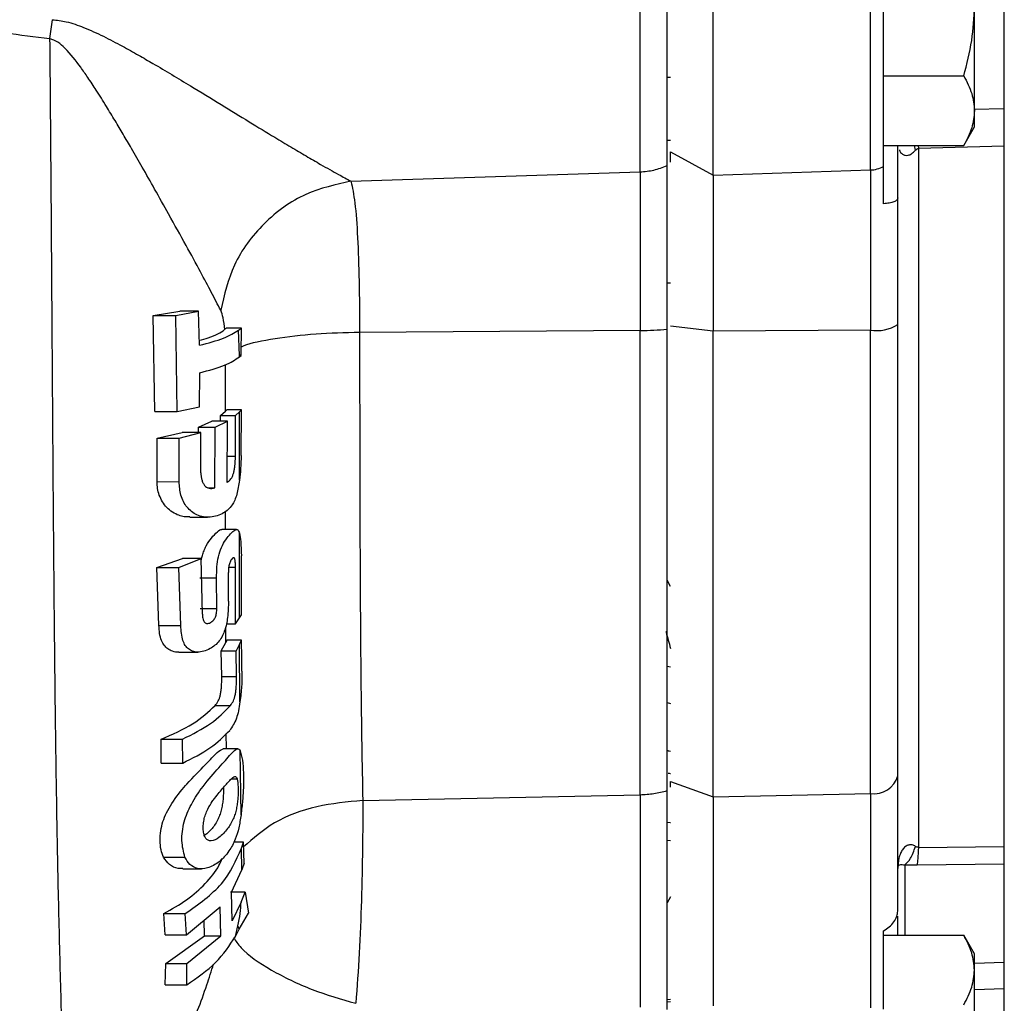
# Model space of a CAD drawing. Units: inches. Extents: x 0.2 to 16.7, y -11.4 to 10.7.
# Drawn here: x 3.5 to 3.6, y -7.2 to -7.2 of the extents above; entities that cross this region are included whole.
import ezdxf

# ---------------------------------------------------------------- set-up
doc = ezdxf.new("R2010")
doc.units = ezdxf.units.IN
doc.header["$MEASUREMENT"] = 0

msp = doc.modelspace()

# ---------------------------------------------------------------- linework, layer by layer
at = {"color": 7, "linetype": 'Continuous', "lineweight": 25}
for p, q in [((3.6034777916, -7.167173001144183), (3.6034777916, -7.139300913244185)), ((3.616295993399998, -7.166745129844184), (3.616295993399998, -7.139738179644183)), ((3.617373113599999, -7.159070878644183), (3.623904853499997, -7.159070878644183)), ((3.599714475299997, -7.159178014744183), (3.600003961199999, -7.159178014744183)), ((3.623903155699999, -7.164756400744183), (3.6247868926, -7.163225723544183)), ((3.600003961199999, -7.164351536444183), (3.599714475299997, -7.164351536444183)), ((3.617373113599999, -7.164753460044183), (3.623904853499997, -7.164753460044183)), ((3.600003961199999, -7.165255876944183), (3.6034777916, -7.167173001144183)), ((3.600003961199999, -7.166102771144184), (3.600003961199999, -7.165255876944183)), ((3.6202073555, -7.164997408644183), (3.620207350199998, -7.221969777144183)), ((3.627215633199999, -7.164805989144185), (3.6202073555, -7.164997408644183)), ((3.573947572399998, -7.167663376644184), (3.597517906399997, -7.166897624644182)), ((3.597517906399997, -7.166897624644182), (3.597517906399997, -7.179833144944183)), ((3.6034777916, -7.167173001144183), (3.616295993399998, -7.166745129844184)), ((3.616295993399998, -7.166745129844184), (3.616295993399998, -7.179801109344183)), ((3.6034777916, -7.167173001144183), (3.6034777916, -7.179890995444183)), ((3.599714475299997, -7.175930971344183), (3.600003961199999, -7.175930971344183)), ((3.557829866899997, -7.178613924644184), (3.559981800199999, -7.178248008644182)), ((3.559672905399999, -7.178613930244182), (3.561519844799999, -7.178248012944184)), ((3.561519844799999, -7.178248013444183), (3.559981800199999, -7.178248013444183)), ((3.561602187199998, -7.181038867944183), (3.561519844799999, -7.178248013344184)), ((3.557946650999998, -7.186432495844183), (3.557829866899997, -7.178613923444184)), ((3.557829866899997, -7.178613924644184), (3.559672905399999, -7.178613930244182)), ((3.559771209099999, -7.186432495844183), (3.559672905399999, -7.178613927744184)), ((3.5638126775, -7.179638086844182), (3.563650079199999, -7.179755850844185)), ((3.5650222437, -7.179638086844182), (3.5638126775, -7.179638086844182)), ((3.5648575552, -7.181879779244184), (3.564776464799998, -7.179807264344184)), ((3.564776499199997, -7.179807266044183), (3.5650222437, -7.179638086844182)), ((3.564990006599999, -7.181771175044183), (3.5650222437, -7.179638086644182)), ((3.597517895099998, -7.179833088744184), (3.574651659499999, -7.179989147044184)), ((3.6034777916, -7.179890995444183), (3.600003961199999, -7.179488250944184)), ((3.616295993399998, -7.179801109344183), (3.6034777916, -7.179890995444183)), ((3.6034777916, -7.217852951644183), (3.6034777916, -7.179890995444183)), ((3.616295993399998, -7.217574816044184), (3.616295993399998, -7.179801109344183)), ((3.564857475099998, -7.181978275044184), (3.564989817299999, -7.181874721644183)), ((3.564857475099998, -7.181978275044184), (3.564857549099997, -7.181879779544182)), ((3.564857549099997, -7.181879779044184), (3.564990038399998, -7.181771176944183)), ((3.564989817299999, -7.181874721044183), (3.564990038399998, -7.181771177544183)), ((3.561592278999999, -7.186066583844184), (3.561622565299999, -7.183275499844184)), ((3.557946650999998, -7.186432495844183), (3.559771209099999, -7.186432495844183)), ((3.559771209099999, -7.186432503944182), (3.561592278999999, -7.186066583244184)), ((3.563321199199997, -7.186771110344184), (3.563721773399998, -7.186393865644185)), ((3.563814809099998, -7.186292752644183), (3.563721773399998, -7.186393865644185)), ((3.565012528699999, -7.186292752644183), (3.563814809099998, -7.186292752644183)), ((3.564850585299997, -7.186458866344182), (3.565012528699999, -7.186292752644183)), ((3.5650006475, -7.190014743844184), (3.565012528699999, -7.186292752944183)), ((3.561516165999997, -7.187712325044185), (3.562600762899997, -7.187229362844183)), ((3.563870865999998, -7.187229362544183), (3.562600762899997, -7.187229362544183)), ((3.562885717799997, -7.187712325244185), (3.563870865999998, -7.187229362544183)), ((3.5633206061, -7.187229362544183), (3.563321199199997, -7.186771110344184)), ((3.563321199199997, -7.186771110344184), (3.564533414499998, -7.186771110344184)), ((3.563847765299997, -7.192212767944184), (3.563870865999998, -7.187229362544183)), ((3.564528829399997, -7.190084532144184), (3.564533414499998, -7.186771110344184)), ((3.564850585299997, -7.186458866344182), (3.564533414499998, -7.186771110344184)), ((3.5648526825, -7.192033742344183), (3.564850591399999, -7.186458866644184)), ((3.5615135169, -7.188140180644183), (3.561516165999997, -7.187712323944183)), ((3.561516165999997, -7.187712325044185), (3.562885717799997, -7.187712325244185)), ((3.562857576599999, -7.192664998844183), (3.562885717799997, -7.187712323944183)), ((3.558146414099998, -7.192152023044184), (3.558155836599997, -7.188618538144183)), ((3.558155836599997, -7.188618542544184), (3.560197234499999, -7.188140175944184)), ((3.558155836599997, -7.188618542544184), (3.559946296299998, -7.188618536644183)), ((3.559938892199998, -7.192158086944183), (3.559946296299998, -7.188618537844183)), ((3.559946296299998, -7.188618536644183), (3.561709180899999, -7.188140180444183)), ((3.561709180899999, -7.188140180644183), (3.560197234499999, -7.188140180644183)), ((3.561707173299997, -7.191435698044184), (3.561709180899999, -7.188140180544185)), ((3.563857630799998, -7.190084532444184), (3.564528829399997, -7.190084532144184)), ((3.558146414099998, -7.192152023044184), (3.559938892199998, -7.192158086944183)), ((3.562327290999999, -7.192664998944183), (3.562857576599999, -7.192664998844183)), ((3.560808955099997, -7.195050526544183), (3.562258709799998, -7.195050526544183)), ((3.564615627599999, -7.196056426244184), (3.563420146399999, -7.196056426244184)), ((3.564861906599997, -7.203250386844182), (3.564854044899999, -7.196359772744184)), ((3.558129014799999, -7.199147080144183), (3.560215634599999, -7.198412372544183)), ((3.559926493599999, -7.199147074344182), (3.561725205399998, -7.198412378544184)), ((3.561725205399998, -7.198412381944184), (3.560215634599999, -7.198412381944184)), ((3.561830410199999, -7.202967096944183), (3.561725205399998, -7.198412381344184)), ((3.565009830599998, -7.203008992444182), (3.565011511599998, -7.198195394544182)), ((3.558293933499996, -7.203870869544183), (3.558129014799999, -7.199147074144182)), ((3.558129014799999, -7.199147080144183), (3.559926493599999, -7.199147074344182)), ((3.560067068699997, -7.203870869444184), (3.559926493599999, -7.199147072944182)), ((3.563976372699997, -7.199128577244183), (3.564533388799997, -7.199128577344183)), ((3.564536030699998, -7.203750593744184), (3.564533388799997, -7.199128577244183)), ((3.561633776299999, -7.200003376844183), (3.562990172699998, -7.200003346844184)), ((3.563013037999998, -7.202499906544183), (3.562990172699998, -7.200003346844184)), ((3.563962525999997, -7.201890709744184), (3.563950013499998, -7.199550557244184)), ((3.600003961199999, -7.200697322544183), (3.599714475299997, -7.200197441544184)), ((3.5616585579, -7.202499957544184), (3.563013037999998, -7.202499906544183)), ((3.564536030699998, -7.203750594044184), (3.564861962999998, -7.203250391244183)), ((3.564861962999998, -7.203250391244183), (3.565009830599998, -7.203008991744184)), ((3.558293933499996, -7.203870869544183), (3.560067068699997, -7.203870869444184)), ((3.563796097099999, -7.203750593744184), (3.564536030699998, -7.203750593744184)), ((3.563377961699999, -7.205952031544182), (3.563737350899999, -7.205276409344183)), ((3.563824831199998, -7.205086766044182), (3.563737350899999, -7.205276409344183)), ((3.5650183622, -7.205086766144184), (3.563824831199998, -7.205086766044182)), ((3.564869386599998, -7.205391601844184), (3.564584219599997, -7.205952031844184)), ((3.5648961769, -7.210117541144182), (3.564869342899996, -7.205391598544184)), ((3.564869386599998, -7.205391601844184), (3.5650183622, -7.205086766144184)), ((3.559917965399997, -7.206048969044183), (3.561466391299998, -7.206048969044183)), ((3.563413384299999, -7.208030334644183), (3.563377961699999, -7.205952031444184)), ((3.563377961699999, -7.205952031544182), (3.564584219599997, -7.205952031844184)), ((3.5646172569, -7.208030333544183), (3.564584219599997, -7.205952031444184)), ((3.563413384299999, -7.208030334644183), (3.5646172569, -7.208030333544183)), ((3.562876394299998, -7.210392358644183), (3.564123531099998, -7.210392319544184)), ((3.558464724599997, -7.213151228144184), (3.560218915999997, -7.213151241844184)), ((3.558470360799998, -7.215100662544184), (3.558464724599997, -7.213151293044184)), ((3.560226298499998, -7.215100662344184), (3.560218915999997, -7.213151293244184)), ((3.564725492799997, -7.213927959944183), (3.563540707999998, -7.213927959944183)), ((3.564982638499998, -7.219313104044183), (3.5649253777, -7.214092203744183)), ((3.5649254197, -7.214092203444183), (3.565105718399998, -7.214871733244184)), ((3.558470360799998, -7.215100662544184), (3.560226298499998, -7.215100662544184)), ((3.600003961199999, -7.216606734544182), (3.6034777916, -7.217852951644183)), ((3.600003961199999, -7.217058050944184), (3.600003961199999, -7.216606734544182)), ((3.574906607099997, -7.218151280344184), (3.597517896899998, -7.217673771244183)), ((3.597517906399997, -7.217673944544185), (3.597517906399997, -7.234989717544185)), ((3.6034777916, -7.217852951644183), (3.616295993399998, -7.217574816044184)), ((3.616295993399998, -7.217574816044184), (3.616295993399998, -7.235051837844184)), ((3.6034777916, -7.217852951644183), (3.6034777916, -7.234877538944183)), ((3.565188877599997, -7.221544221944184), (3.564385327499998, -7.221544221944184)), ((3.565013130999997, -7.222039276544184), (3.565188877599997, -7.221544221944184)), ((3.565233529599997, -7.223268169844182), (3.565188877599997, -7.221544221744184)), ((3.565040466599999, -7.223805399044183), (3.565012901899998, -7.222039251544183)), ((3.620207351199998, -7.221969777144183), (3.627215633199999, -7.221910867444183)), ((3.558672064499998, -7.222769312844184), (3.560410176399998, -7.222769310144184)), ((3.565233529599997, -7.223268169544184), (3.565040497999998, -7.223805402744183)), ((3.620104315699997, -7.223403371444183), (3.627215633199999, -7.223321168444183)), ((3.560236334499997, -7.223713076444184), (3.561765000699999, -7.223713076444184)), ((3.564210034399999, -7.225616124244183), (3.565040497999998, -7.223805402744183)), ((3.619099916, -7.223397939744183), (3.620104315699997, -7.223403371444183)), ((3.5653321522, -7.225616193144184), (3.564120595499997, -7.225616193144184)), ((3.564254864399999, -7.227964147244183), (3.564210034399999, -7.225616123944183)), ((3.564994173799999, -7.226425897144184), (3.5653321522, -7.225616193144184)), ((3.5653321522, -7.225616193144184), (3.565580373499998, -7.227340141644184)), ((3.564994173799999, -7.226425897144184), (3.564254864399999, -7.227964146844183)), ((3.558686132999998, -7.227374638444184), (3.560433908999997, -7.227374687144184)), ((3.558790576999996, -7.229098598844184), (3.558686132999998, -7.227374650444183)), ((3.5605269733, -7.229098599044184), (3.560433908999997, -7.227374653444183)), ((3.5605269733, -7.229098599844184), (3.563294554599999, -7.226830784044184)), ((3.563341425799997, -7.229178802744183), (3.563294554599999, -7.226830779544184)), ((3.564838928899999, -7.228651205244184), (3.565580373499998, -7.227340140844184)), ((3.561997695799999, -7.229178802844183), (3.561971989599996, -7.227914522344182)), ((3.564525749599998, -7.229243782144184), (3.564838928899999, -7.228651205244184)), ((3.5645258634, -7.229243806444185), (3.564737180499996, -7.228376728244182)), ((3.564838904199998, -7.228651201344183), (3.564736986, -7.228376693244183)), ((3.558790576999996, -7.229098598844184), (3.5605269733, -7.229098598844184)), ((3.558841770399997, -7.231446602544183), (3.561997695799999, -7.229178815144184)), ((3.5605772109, -7.231446613044184), (3.563341425799997, -7.229178802244183)), ((3.561997695799999, -7.229178802844183), (3.563341425799997, -7.229178802844183)), ((3.617373113599999, -7.229127750444183), (3.623904853499997, -7.229127750444183)), ((3.624786796499997, -7.230655320544184), (3.623903211199998, -7.229124905844184)), ((3.558812062499999, -7.233170572244184), (3.558841770399997, -7.231446622744183)), ((3.558841770399997, -7.231446602544183), (3.5605772109, -7.231446613044184)), ((3.560557449799997, -7.233170571044184), (3.5605772109, -7.231446622644183)), ((3.558812062499999, -7.233170572244184), (3.560557449799997, -7.233170572244184)), ((3.599714475299997, -7.234564176044184), (3.600003961199999, -7.234539712344183))]:
    msp.add_line(p, q, dxfattribs=at)
at = {"color": 8, "linetype": 'Continuous', "lineweight": 25}
for p, q in [((3.627215633399999, -7.161760556244182), (3.624728642299999, -7.161802525544182)), ((3.6199790732, -7.165139612544184), (3.619880899099996, -7.164753460044183)), ((3.620200455799999, -7.164753460044183), (3.620207354799998, -7.164997408744185)), ((3.563719731899997, -7.196056426244184), (3.563719135499998, -7.194562792044184)), ((3.599714475299997, -7.207185278444182), (3.600003961199999, -7.207260070444184)), ((3.599714475299997, -7.210167207144185), (3.600003961199999, -7.210239767844183)), ((3.563788210999999, -7.213927959944183), (3.563778106799997, -7.212681028044184)), ((3.564215939799997, -7.216384039944185), (3.564658766399997, -7.216384039944185)), ((3.599714475299997, -7.221385433744183), (3.600003961199999, -7.221408318244183)), ((3.6190999144, -7.223397939744183), (3.6190999144, -7.229127750444183)), ((3.600003961199999, -7.225991330244184), (3.599714475299997, -7.226486338944184)), ((3.627215633199999, -7.231350079044184), (3.6247839519, -7.231432180344184)), ((3.627215633099997, -7.233491487944184), (3.6247839519, -7.233596068644182)), ((3.600003961199999, -7.234382476344184), (3.599714475299997, -7.234406940244185))]:
    msp.add_line(p, q, dxfattribs=at)
at = {"color": 8, "linetype": 'Continuous', "lineweight": 25, "flags": 128}
msp.add_lwpolyline([(3.600002841799999, -7.219976151844183), (3.599980471299997, -7.219973718244184), (3.599687685299997, -7.219937284044184)], dxfattribs=at)
at = {"color": 7, "linetype": 'Continuous', "lineweight": 25}
for centre, radius, start, end in [((3.616218653299999, -7.164350469844184), 0.0023959085274401, 271.8498315336974, 298.8060719540821), ((3.616816729699998, -7.176698731544183), 0.0031457772713542, 260.4716837905248, 303.0220304070912), ((3.616599989399997, -7.215591398144184), 0.0020065791762234, 261.2861558706922, 344.231600802646)]:
    msp.add_arc(centre, radius, start, end, dxfattribs=at)
for points in [[(3.597517906417394, -7.16689762469402), (3.597517906417394, -7.166301508422016), (3.597517906417401, -7.165109275878006), (3.597517906417409, -7.161680543577097), (3.597517906417412, -7.157468230637544), (3.597517906417412, -7.152793862449736), (3.597517906417412, -7.148182898647013), (3.597517906417409, -7.144154999578721), (3.597517906417401, -7.141009026481214), (3.597517906417394, -7.140057899659494), (3.597517906417391, -7.139582336248633)], [(3.624783951906505, -7.161912169386886), (3.624783951906505, -7.161426178626495), (3.624783951906505, -7.160454197105715), (3.624783951906505, -7.158359100484372), (3.624783951906505, -7.155966743826198), (3.624783951906505, -7.154247779476798), (3.624783951906505, -7.153388297302097)], [(3.627215633240461, -7.161760556268643), (3.627215633240461, -7.160431841393171), (3.627215633240461, -7.157774411642226), (3.627215633240461, -7.154850335415397), (3.627215633240461, -7.15338829730198)], [(3.624783951906512, -7.163230816987024), (3.624783951906512, -7.163173016424334), (3.624783951906512, -7.16305741529896), (3.624783951906512, -7.162293918024233), (3.624783951906512, -7.16191216938687)], [(3.627215633240464, -7.221910867466375), (3.627215633240464, -7.220043947053895), (3.627215633240464, -7.216310106228931), (3.627215633240464, -7.210007419462283), (3.627215633240464, -7.20326841665652), (3.627215633240464, -7.196105597347437), (3.627215633240464, -7.188604885311872), (3.627215633240464, -7.180836148105215), (3.627215633240464, -7.172880352382251), (3.627215633240464, -7.167497443531131), (3.627215633240464, -7.16480598910557)], [(3.597517904080068, -7.166897474126628), (3.597897726788844, -7.166866233322516), (3.598657372206404, -7.166803751714294), (3.599362078633309, -7.166525522484012), (3.59971443184676, -7.16638640786887)], [(3.61737311355542, -7.169502030443418), (3.61737311355542, -7.168857613385683), (3.61737311355542, -7.167568779270205), (3.61737311355542, -7.166822858543132), (3.61737311355542, -7.166449898179595)], [(3.59751789688152, -7.217673770225517), (3.597517896881445, -7.214848947855053), (3.5975178968813, -7.209199303114122), (3.597517896881143, -7.199865971740188), (3.597517896881026, -7.190083346903386), (3.597517896880987, -7.183249841482361), (3.597517896880969, -7.179833088771847)], [(3.597517906417394, -7.179833144986935), (3.597897736920192, -7.179826581740929), (3.598657397925791, -7.179813455248921), (3.59936211617325, -7.179755003113952), (3.599714475296981, -7.179725777046468)], [(3.597517902968502, -7.217673912277053), (3.59789773045561, -7.217653603944882), (3.598657385429824, -7.217612987280543), (3.599362099051305, -7.217432120927018), (3.599714455862042, -7.217341687750258)], [(3.627215633240461, -7.231350079058512), (3.627215633240461, -7.230362992312491), (3.627215633240461, -7.228388818820452), (3.627215633240461, -7.226052692330768), (3.627215633240461, -7.224244978715042), (3.627215633240461, -7.223629105195696), (3.627215633240461, -7.223321168436023)], [(3.61737311355542, -7.235172104157115), (3.61737311355542, -7.234138418316306), (3.61737311355542, -7.232071046634694), (3.61737311355542, -7.229873960499292), (3.61737311355542, -7.228775417431594)], [(3.624783951906515, -7.24049291324015), (3.624783951906515, -7.23963343106545), (3.624783951906515, -7.237914466716047), (3.624783951906512, -7.235522110057854), (3.624783951906515, -7.233427013436479), (3.624783951906515, -7.232455031915668), (3.624783951906515, -7.231969041155264)]]:
    msp.add_open_spline(points, degree=3, dxfattribs=at)
for points, knots in [([(3.599714475296967, -7.166386408248677), (3.599714475296967, -7.165832132963409), (3.599714475296967, -7.164692271209631), (3.599714475296967, -7.161374501172737), (3.599714475296967, -7.157270691297789), (3.599714475296967, -7.152816918897081), (3.599714475296967, -7.14842181853718), (3.599714475296967, -7.144495694469001), (3.599714475296967, -7.141453949418462), (3.599714475296967, -7.14054610076391), (3.599714475296967, -7.140104646008702)], [0, 0, 0, 0, 0.1215661409053774, 0.2499995909169833, 0.3784330409285998, 0.4999991818340273, 0.6215655561798992, 0.7499995909106308, 0.8784336256451254, 1, 1, 1, 1]), ([(3.61737311355542, -7.166449898179595), (3.61737311355542, -7.16589290809212), (3.61737311355542, -7.164747463745512), (3.61737311355542, -7.161413486605326), (3.61737311355542, -7.157289642425781), (3.61737311355542, -7.152814134734166), (3.61737311355542, -7.148397591037741), (3.61737311355542, -7.144452320794468), (3.61737311355542, -7.141395755050345), (3.61737311355542, -7.140483494617502), (3.61737311355542, -7.140039893826426)], [0, 0, 0, 0, 0.1215663792667194, 0.250000000000129, 0.3784336207335423, 0.500000000000271, 0.6215663792669119, 0.7500000000001175, 0.8784336207333237, 1, 1, 1, 1]), ([(3.54930461884388, -7.14764545671864), (3.54840516645525, -7.147750203338019), (3.546693694167111, -7.147949514539601), (3.544262247781184, -7.148269039633215), (3.542140031213108, -7.148577699685511), (3.540374424908752, -7.148865243533264), (3.538907567042692, -7.14913113758967), (3.537591838796352, -7.149394669396433), (3.536483599902109, -7.14965153216286), (3.535561018293258, -7.149890142552712), (3.534868627487988, -7.150094774992692), (3.534318507766379, -7.150277460411225), (3.533902109465132, -7.150438815478633), (3.533559085451127, -7.15057972334588), (3.533173362150936, -7.150772239295641), (3.532770699874035, -7.151006626619404), (3.532484555143213, -7.151267747166491), (3.532334424596471, -7.151500444373463), (3.532294713352648, -7.151693923020986), (3.532303266421106, -7.151900089661698), (3.532445596766173, -7.152175386748995), (3.532671678277293, -7.152386365760442), (3.532961286651425, -7.152589518242713), (3.533199037633104, -7.152726500756579), (3.533437534337811, -7.15284929942405), (3.533914797395582, -7.153073026463773), (3.534988312604344, -7.153470477634304), (3.536569661924585, -7.153906549436151), (3.538421200673838, -7.15432530252874), (3.540391053701949, -7.154711342839219), (3.54285755426973, -7.155133061896489), (3.545911194618647, -7.15559018573132), (3.548168466415184, -7.155880250991199), (3.549380609702606, -7.156036014536475)], [0, 0, 0, 0, 0.0759010281989688, 0.1444239940280629, 0.2055683726358248, 0.2556842721249958, 0.2944036309100154, 0.3305720857065311, 0.3682093000976207, 0.3898151320714612, 0.4105101610332601, 0.4287891148776607, 0.4384454618088016, 0.4480039646479597, 0.4599143441780719, 0.4746498757349049, 0.4870456038193339, 0.4921240274329488, 0.4976602327444891, 0.5034021260425497, 0.5090960915651656, 0.5231009213315706, 0.5287576324339971, 0.5387093803091068, 0.5459991159804125, 0.5511918973593677, 0.5827800180444878, 0.6415529726965069, 0.6883063895855427, 0.7415952966934684, 0.809506204126623, 0.8977058162344673, 1, 1, 1, 1]), ([(3.623904853506094, -7.159070878691749), (3.624158931374666, -7.15811334226159), (3.624653387150367, -7.156249900077515), (3.624741241721118, -7.154324381347049), (3.624783951906512, -7.153388297302097)], [0, 0, 0, 0, 0.5138535761076157, 1, 1, 1, 1]), ([(3.549591854173368, -7.15449135749278), (3.549555510427105, -7.154751587284419), (3.549483620923429, -7.155266333079421), (3.549414685390399, -7.155781367381323), (3.549380600223458, -7.156036026036894)], [0, 0, 0, 0, 0.5055501068020235, 1, 1, 1, 1]), ([(3.549591815169261, -7.154491277184352), (3.549977006475594, -7.154534382285821), (3.550856981922664, -7.154632856551238), (3.552246011673478, -7.155147355370968), (3.553763640419678, -7.155828188531585), (3.555250150589899, -7.156606444025282), (3.556589336699453, -7.157359643306922), (3.557934313874188, -7.158135495398744), (3.559342977190681, -7.158974054092363), (3.561205222780135, -7.160097294123108), (3.563325029570937, -7.16139046599482), (3.565621272576905, -7.162795685633299), (3.56751471414066, -7.163944670297795), (3.569054000660522, -7.164865111103746), (3.570304283945063, -7.165609694950621), (3.571612310059933, -7.16637418372536), (3.572903735214396, -7.16708997409245), (3.573619719629711, -7.167483279990549), (3.573947572465869, -7.167663376723675)], [0, 0, 0, 0, 0.0373132843792322, 0.0852427704458822, 0.142141684765866, 0.1985546882251853, 0.2480401543003878, 0.2919875854005814, 0.350641015452906, 0.4096256629031158, 0.5083023409806405, 0.6013352653670498, 0.688894532748697, 0.7465089759800341, 0.8025586271838334, 0.8595856566129818, 0.9357035715695992, 1, 1, 1, 1]), ([(3.563329697381796, -7.178177559272964), (3.563083923251337, -7.177707765217708), (3.56260346069832, -7.17678936729372), (3.561639963375359, -7.174975749821144), (3.560482485640385, -7.172842813655393), (3.559204837442131, -7.170566094831326), (3.558000542832978, -7.168404403823924), (3.556989784899525, -7.166610090063365), (3.556131344147655, -7.165114367905211), (3.555386602319331, -7.163847494285241), (3.554702837293053, -7.162703261592037), (3.553976988969023, -7.161505260261187), (3.553240303629629, -7.160328141537732), (3.55254246254411, -7.159265843019709), (3.551727358294272, -7.158094831969017), (3.550950654640474, -7.157100862912522), (3.550078853288873, -7.156294894274506), (3.549609812156135, -7.156120993299236), (3.549380609709811, -7.156036014549679)], [0, 0, 0, 0, 0.091200280117251, 0.1782869472044841, 0.2806952204122594, 0.3946653492970985, 0.4804749800056222, 0.5536155251017759, 0.6155168176376443, 0.662138694007192, 0.706677980516716, 0.75320489484728, 0.805791139492787, 0.8482021171830652, 0.8821732035921173, 0.950086868508025, 0.9756093633521348, 1, 1, 1, 1]), ([(3.623904853506112, -7.159070878691754), (3.624158745797278, -7.159549398060397), (3.624653054453741, -7.160481038265456), (3.624741119705476, -7.161443875355422), (3.624783951906476, -7.161912169386923)], [0, 0, 0, 0, 0.5136310842384897, 1, 1, 1, 1]), ([(3.624783951906473, -7.161912169386923), (3.624741156796489, -7.162380163988125), (3.624653127498924, -7.163342826218024), (3.624158843307693, -7.164274642671572), (3.623904853506094, -7.164753460081396)], [0, 0, 0, 0, 0.4861462168842651, 1, 1, 1, 1]), ([(3.627215633240461, -7.16480598910557), (3.627215633240461, -7.16427450335091), (3.627215633240461, -7.163211294690036), (3.627215633240461, -7.162244209055102), (3.627215633240461, -7.161760558382106)], [0, 0, 0, 0, 0.4998884736538629, 1, 1, 1, 1]), ([(3.618531057047779, -7.169023883079129), (3.618531057047779, -7.168460202408244), (3.618531057047779, -7.167540704532495), (3.618531057047779, -7.165531110675307), (3.618531057047779, -7.164753460081396)], [0, 0, 0, 0, 0.61303096586937, 1, 1, 1, 1]), ([(3.619979072013045, -7.16513961223097), (3.620013295221181, -7.165105024921004), (3.620063446565901, -7.165054340014484), (3.620144859131702, -7.165009747206817), (3.620187237303298, -7.165001380535248), (3.620207355507091, -7.164997408622416)], [0, 0, 0, 0, 0.5302065115193985, 0.7769747777142652, 1, 1, 1, 1]), ([(3.599714475296967, -7.179725777177154), (3.599714475296967, -7.17823281558319), (3.599714475296967, -7.175191785919253), (3.599714475296967, -7.171264901632082), (3.599714475296967, -7.168109300461325), (3.599714475296967, -7.16695372559839), (3.599714475296967, -7.166386408248677)], [0, 0, 0, 0, 0.245469751846492, 0.4999999999883501, 0.7545302481366803, 1, 1, 1, 1]), ([(3.573947576598229, -7.167663494230196), (3.572694393679026, -7.167937266451592), (3.570106816032428, -7.168502552547885), (3.566729451853544, -7.170976909448306), (3.564218484231453, -7.174333295864921), (3.563619692079154, -7.176923233819998), (3.563329692814605, -7.178177559046734)], [0, 0, 0, 0, 0.2421539005284983, 0.5000004472139524, 0.7578466884949572, 1, 1, 1, 1]), ([(3.573947572418582, -7.167663376678295), (3.574060881137214, -7.168189690984116), (3.574289472869395, -7.169251490113929), (3.574499144126214, -7.172138777563752), (3.57462913815484, -7.175746806950587), (3.57464409062873, -7.178562311363429), (3.574651668522907, -7.179989205310633)], [0, 0, 0, 0, 0.247922121478578, 0.5001640463407783, 0.7466837936327245, 1, 1, 1, 1]), ([(3.618531057047779, -7.169023883079129), (3.618516059779189, -7.16908545699822), (3.618485494460966, -7.169210948278176), (3.618222398890893, -7.169347658682465), (3.617872381154051, -7.169447227345742), (3.617533193647905, -7.169484458934734), (3.61737311355542, -7.169502030443418)], [0, 0, 0, 0, 0.2539663901464275, 0.517598487096565, 0.7723298252395816, 1, 1, 1, 1]), ([(3.618531057047779, -7.179336343362763), (3.618531057047779, -7.178371871685822), (3.618531057047779, -7.176431548248065), (3.618531057047779, -7.173705362165471), (3.618531057047779, -7.171173712110745), (3.618531057047779, -7.169737685302543), (3.618531057047779, -7.169023883079223)], [0, 0, 0, 0, 0.2485337388012542, 0.4999999999999593, 0.7514662611986492, 1, 1, 1, 1]), ([(3.563650316035879, -7.179755859854051), (3.563617417361083, -7.17942067152658), (3.56355589908695, -7.178793892255229), (3.563401515375233, -7.178373250478172), (3.563329692814605, -7.178177559046734)], [0, 0, 0, 0, 0.5347788971218629, 0.9999999999999999, 0.9999999999999999, 0.9999999999999999, 0.9999999999999999]), ([(3.561590104454247, -7.180629342542279), (3.561837062325043, -7.180566690317097), (3.562853277423773, -7.180308880606505), (3.563306783180614, -7.179994119548624), (3.563650079183397, -7.179755850879769)], [0, 0, 0, 0, 0.2430173209445882, 1, 1, 1, 1]), ([(3.561602187248671, -7.181038891263777), (3.562310307077638, -7.180850466482568), (3.563726874779629, -7.180473529630362), (3.564426570357988, -7.18002938817633), (3.564776499163759, -7.179807266022911)], [0, 0, 0, 0, 0.4998842116533513, 0.9999999999999999, 0.9999999999999999, 0.9999999999999999, 0.9999999999999999]), ([(3.574651660797269, -7.179989145411957), (3.574653627892264, -7.182294369257672), (3.574657631306316, -7.186985940108684), (3.574668420736216, -7.193711638402302), (3.574690679382684, -7.199774451245865), (3.574724035219056, -7.204969808688475), (3.574767385536671, -7.20946014662421), (3.574827991952741, -7.213842616306499), (3.57487928144058, -7.216653614497348), (3.574906607878269, -7.218151281370986)], [0, 0, 0, 0, 0.1668700285295177, 0.3396123822036657, 0.5003009673642823, 0.6308565107550725, 0.7501631781575986, 0.8668898709696861, 1, 1, 1, 1]), ([(3.599714475296967, -7.217341688047144), (3.599714475296967, -7.214543523074225), (3.599714475296967, -7.208927905946361), (3.599714475296967, -7.199640220779365), (3.599714475296967, -7.189903631817611), (3.599714475296967, -7.183110618383317), (3.599714475296967, -7.179725777177154)], [0, 0, 0, 0, 0.2491413596409585, 0.4999999999997179, 0.7508586403586143, 1, 1, 1, 1]), ([(3.618531057047779, -7.216136685046392), (3.618531057047779, -7.213399187202517), (3.618531057047779, -7.207905323039716), (3.618531057047779, -7.198819008518388), (3.618531057047779, -7.189293524491221), (3.618531057047779, -7.182647795568137), (3.618531057047779, -7.179336343362763)], [0, 0, 0, 0, 0.2491413841655336, 0.4999999999999771, 0.7508586158344283, 1, 1, 1, 1]), ([(3.561622565314106, -7.183275528329638), (3.562359484720705, -7.183077408169234), (3.563834149027009, -7.182680945915303), (3.564516147420473, -7.182212582109518), (3.564857337503014, -7.181978269115401)], [0, 0, 0, 0, 0.4997201081293441, 1, 1, 1, 1]), ([(3.563847765327655, -7.192212767899569), (3.563958236876534, -7.192136209932215), (3.564114766279303, -7.19202773337849), (3.564279821854214, -7.191738177032141), (3.564370197985394, -7.191490567553981), (3.564437263983752, -7.19120495312859), (3.564505795362646, -7.190730500623587), (3.564519248080526, -7.190353231137717), (3.564528829377629, -7.190084532197766)], [0, 0, 0, 0, 0.2868804946899351, 0.4064868552667903, 0.514467097280631, 0.6191143626987801, 0.728725564038395, 1, 1, 1, 1]), ([(3.565000647510445, -7.19001474384649), (3.564987851264419, -7.190370452230948), (3.564963470688657, -7.191048180308297), (3.564888358767995, -7.191716291056071), (3.56485266964955, -7.192033741114592)], [0, 0, 0, 0, 0.5248541359674577, 0.9999999999999999, 0.9999999999999999, 0.9999999999999999, 0.9999999999999999]), ([(3.56485266964955, -7.192033741114592), (3.564792059948179, -7.192432021152364), (3.564665279207542, -7.193265126035318), (3.564240645084865, -7.194195996115205), (3.563540031389486, -7.194803917202115), (3.562551802857463, -7.195112638580101), (3.561440259702554, -7.194996707854948), (3.560563175130056, -7.194328253731019), (3.560030371251671, -7.19333601932307), (3.559968113819586, -7.192534359737229), (3.55993889221363, -7.192158086901291)], [0, 0, 0, 0, 0.1013154154581634, 0.2119271852251108, 0.3536632350253876, 0.5289758924542661, 0.6815774266466088, 0.8006846154617797, 0.9064478660134585, 1, 1, 1, 1]), ([(3.561707173266733, -7.191435698088945), (3.561710615713832, -7.191528448257316), (3.561717903035337, -7.191724791229928), (3.561780073523245, -7.191998798398552), (3.561876626833957, -7.192257604733063), (3.562007436416799, -7.192465910291824), (3.56217867137698, -7.192619120863903), (3.562464629082847, -7.192734361658951), (3.562697113840908, -7.192693323598643), (3.56285757659353, -7.19266499881652)], [0, 0, 0, 0, 0.0985504705212059, 0.2086216410606027, 0.3237086924444668, 0.4441009123263484, 0.5550645277160939, 0.6929021445707284, 1, 1, 1, 1]), ([(3.560808955079274, -7.195011172211888), (3.560655860893959, -7.195020086382822), (3.560367313416105, -7.195036887553524), (3.559708225699133, -7.194850326185845), (3.55892088638096, -7.194392531548594), (3.558374240319587, -7.193492160655975), (3.558162808287832, -7.192729057323376), (3.558151788565571, -7.192341191200926), (3.558146414080177, -7.192152023020583)], [0, 0, 0, 0, 0.1337232523195966, 0.2520377054664364, 0.5469187630013619, 0.7911196327281039, 0.8981258823619797, 1, 1, 1, 1]), ([(3.561750225914981, -7.19851690085215), (3.561776616466656, -7.198399048165921), (3.561833251882728, -7.198146130530777), (3.561970220058967, -7.197762377339021), (3.562206707257978, -7.197234000714374), (3.562612781529506, -7.196655778636316), (3.563046889433153, -7.196269236110101), (3.563328961476238, -7.195998645643261), (3.563417462349435, -7.196060206657634), (3.563420146394702, -7.196062073673669)], [0, 0, 0, 0, 0.0772784334453891, 0.1658433020113522, 0.2674865029505466, 0.4808543807909255, 0.7514081713841219, 0.9924607329031441, 1, 1, 1, 1]), ([(3.562990172711256, -7.200003346955201), (3.562993619216854, -7.199702856693577), (3.563000062835307, -7.199141057346608), (3.563120469670096, -7.198266463416267), (3.563391569695995, -7.197471206368515), (3.563761161415655, -7.196812231381138), (3.56415367976772, -7.196382318294912), (3.564482368473584, -7.196066354560777), (3.564726119496438, -7.1960130701009), (3.564813360454021, -7.196249511958717), (3.56485404377549, -7.196359772556228)], [0, 0, 0, 0, 0.1296942997500496, 0.2424776513911552, 0.353795857511071, 0.4761501698912809, 0.6198204846260851, 0.768753504642401, 0.8921621704998718, 1, 1, 1, 1]), ([(3.56485404377549, -7.196359772556228), (3.56489337981138, -7.196573462551068), (3.564984446672462, -7.197068176281945), (3.565001706860965, -7.197787041103556), (3.565011511566908, -7.198195394592179)], [0, 0, 0, 0, 0.4319467633602102, 1, 1, 1, 1]), ([(3.564533388759415, -7.199128577365993), (3.564532459850266, -7.19910344960666), (3.564527312712027, -7.198964215268532), (3.564525210381657, -7.198758588414133), (3.564503058813589, -7.198554344816161), (3.564477272457886, -7.198448310854886), (3.564443509895963, -7.198379907602359), (3.564387505503561, -7.1983304231599), (3.564291361913643, -7.198394372321671), (3.564179847933627, -7.19851313192677), (3.564088620241364, -7.198691733778418), (3.564032011485253, -7.198852476431368), (3.563990062683011, -7.199020070011844), (3.563954511818928, -7.199259985932171), (3.563951845563377, -7.199432215591084), (3.563950013540023, -7.19955055711994)], [0, 0, 0, 0, 0.0282477948333275, 0.1565226316028855, 0.2197414239535788, 0.2804332137922996, 0.3263298541706102, 0.3768296086228267, 0.4938570130594812, 0.6285442410498165, 0.700328145674895, 0.7622175535768714, 0.8211709164541147, 0.877123909527106, 1, 1, 1, 1]), ([(3.563962526031823, -7.201890709703466), (3.563950597102753, -7.202333431547075), (3.563933980060987, -7.202950144692309), (3.563804138109926, -7.203759661787078), (3.563668019969729, -7.204270198948112), (3.563470054732974, -7.204740886681645), (3.563095181918513, -7.205339318056161), (3.562572190594707, -7.205728878395576), (3.561959393568095, -7.206002526735245), (3.56146552109276, -7.206071187644108), (3.561036267728479, -7.206007648009493), (3.560692006044658, -7.205819050580022), (3.560426054780091, -7.205521859493867), (3.560138052806327, -7.204923821224618), (3.560096649760197, -7.204309664330866), (3.560067068650291, -7.203870869501237)], [0, 0, 0, 0, 0.1302345281557823, 0.1814171734148318, 0.2284875274299902, 0.2807428761022635, 0.3390660348951939, 0.4742445540363028, 0.559635163958794, 0.6375221883339909, 0.7030392955558397, 0.7590209858229189, 0.8111181068335291, 0.8650501215970049, 1, 1, 1, 1]), ([(3.561830410229948, -7.202967097019588), (3.561843436990578, -7.203117932987334), (3.561861699705936, -7.203329395715702), (3.561943505308548, -7.203540934597704), (3.562014196421536, -7.203644423373333), (3.562107891591737, -7.203705492548458), (3.562264279371362, -7.203725078116339), (3.562481819953391, -7.203672677513435), (3.562691175999458, -7.203512706706979), (3.562822932673605, -7.203332929295588), (3.562896601681903, -7.20319503228326), (3.562948005330085, -7.203043310665908), (3.562996768243469, -7.202806874151701), (3.5630063316001, -7.202626439082236), (3.563013038025883, -7.20249990668901)], [0, 0, 0, 0, 0.1531602829748401, 0.2147212750370351, 0.2730563357744995, 0.3256827352335436, 0.3901523810818661, 0.536870517896209, 0.674834784933893, 0.7347505507949198, 0.783283224194824, 0.8301654080601139, 0.8809013268073748, 1, 1, 1, 1]), ([(3.559917965363507, -7.206041160414401), (3.559908008699658, -7.206043793212016), (3.559739276562816, -7.206088410322153), (3.559418638390227, -7.205991158809795), (3.559020303648616, -7.205816354952161), (3.558709754710435, -7.205512106176645), (3.558477150300785, -7.205085044880374), (3.558322419977387, -7.2045320940025), (3.558303534177799, -7.204093719352944), (3.558293933492532, -7.203870869532931)], [0, 0, 0, 0, 0.0116643628180517, 0.1976719203871344, 0.356013265324153, 0.4990917020200036, 0.6426760635682387, 0.8183526921550146, 0.9999999999999999, 0.9999999999999999, 0.9999999999999999, 0.9999999999999999]), ([(3.565052904022444, -7.207602437748292), (3.565046022799692, -7.207183204850459), (3.565035761811824, -7.206558062512395), (3.565038278050679, -7.205784472838072), (3.565025584338478, -7.205383882683559), (3.565020511889731, -7.205176343720961), (3.565018970162996, -7.20511329846995), (3.565018524666382, -7.205094659772712), (3.565018404462858, -7.20508881759746), (3.56501836224961, -7.205086765933778)], [0, 0, 0, 0, 0.499947845868273, 0.7455010493931253, 0.9223596487768735, 0.9777700330551218, 0.99303256256327, 0.9975531650917934, 1, 1, 1, 1]), ([(3.562876394286583, -7.210392364304468), (3.562962865890931, -7.210285359335719), (3.563085975702212, -7.210133016128861), (3.563218866841595, -7.209842637796555), (3.563295632929403, -7.209572909751074), (3.5633522931968, -7.209255214280496), (3.563410712464304, -7.208712172575662), (3.563412263962796, -7.208316240327605), (3.563413384311104, -7.208030334779107)], [0, 0, 0, 0, 0.2393751061158269, 0.3407988594761084, 0.4348241982071907, 0.5505230275636362, 0.6754294176008018, 1, 1, 1, 1]), ([(3.564123531060332, -7.210392319864123), (3.564205877437161, -7.210281678068746), (3.564321645895202, -7.210126129876594), (3.564444429009171, -7.209824130452143), (3.564512770926626, -7.209553517470264), (3.564563269750987, -7.209238021338141), (3.564614978632829, -7.20870225513557), (3.564616302209505, -7.208311902419386), (3.564617256930177, -7.208030333685935)], [0, 0, 0, 0, 0.2463120440422124, 0.3462831837201195, 0.4398842344909973, 0.5546419357309201, 0.6787548776068857, 1, 1, 1, 1]), ([(3.565052904022444, -7.207602437816323), (3.565053648438685, -7.208005355980186), (3.565054738196242, -7.208595191464557), (3.564977641699763, -7.20947726115819), (3.564923860690218, -7.209899458177608), (3.564896081864177, -7.210117530275122)], [0, 0, 0, 0, 0.5103303257912842, 0.7470771037398003, 1, 1, 1, 1]), ([(3.558464724645695, -7.213151228106227), (3.55938291611772, -7.212756218474055), (3.56121927680055, -7.211966208786574), (3.562324026255332, -7.210916971208656), (3.562876394286583, -7.210392358779371)], [0, 0, 0, 0, 0.5000060612342775, 1, 1, 1, 1]), ([(3.560218916048058, -7.213151241816256), (3.561032562685632, -7.212742495217881), (3.562659846734761, -7.211925006655948), (3.563635638129252, -7.210903213299211), (3.564123531060332, -7.210392319517416)], [0, 0, 0, 0, 0.500002834791929, 0.9999999999999999, 0.9999999999999999, 0.9999999999999999, 0.9999999999999999]), ([(3.564896081864177, -7.210117530275122), (3.564859061382933, -7.210360862595641), (3.56478546671444, -7.210844593786119), (3.564545731314031, -7.211730058200629), (3.564258736784307, -7.212143540652157), (3.564059351351126, -7.212430801798881)], [0, 0, 0, 0, 0.2360516148978374, 0.4692575505173986, 1, 1, 1, 1]), ([(3.560226298471019, -7.215100661613588), (3.561018406033124, -7.214704436999028), (3.562602610987035, -7.213911992857252), (3.56357377330799, -7.212924529612366), (3.564059351351126, -7.21243080115959)], [0, 0, 0, 0, 0.5000032099070207, 1, 1, 1, 1]), ([(3.558672064456673, -7.222769312861843), (3.558593902794939, -7.222573991035203), (3.55843160730393, -7.222168423253539), (3.558372074119962, -7.221422288992944), (3.558411357815341, -7.220649593754203), (3.558596051206472, -7.219877403941878), (3.558908913053742, -7.219119151361127), (3.559502006264864, -7.218076274318065), (3.560110788888409, -7.217321580860371), (3.560529438777813, -7.216851546703536), (3.561103958115247, -7.216212736400301), (3.562056292186078, -7.21527124889427), (3.563033926338328, -7.214186495860972), (3.563390506283952, -7.21400601292863), (3.563540708010493, -7.213929988327749)], [0, 0, 0, 0, 0.0628474935002737, 0.1304970312856487, 0.1956912311579767, 0.255285072810192, 0.3120076218968427, 0.3744639776388954, 0.5122964116480607, 0.5230854229188513, 0.5244077985900676, 0.718197436288962, 0.8812966569402307, 1, 1, 1, 1]), ([(3.560410176370706, -7.222769310138803), (3.560300169575349, -7.222340467766266), (3.560083653223984, -7.221496416400965), (3.56023860127581, -7.220182306320897), (3.560585226405117, -7.219166208720827), (3.561066281326177, -7.218151183575321), (3.56200966676046, -7.21678917195549), (3.563210628064176, -7.21543948925828), (3.56412730940972, -7.214392931792888), (3.564687107221985, -7.213812757885815), (3.564852455492655, -7.214006645506771), (3.564925419691455, -7.214092203431651)], [0, 0, 0, 0, 0.1211185764027698, 0.2383866574814583, 0.2892000531276489, 0.3435792010419149, 0.4658086996566731, 0.6306229225856023, 0.7901184100786732, 0.9073843228589176, 1, 1, 1, 1]), ([(3.565105718422167, -7.214871733229014), (3.56513589852235, -7.215199301206177), (3.565195110002993, -7.215841969216591), (3.56519210210126, -7.216964516468362), (3.565119752599028, -7.21813042052908), (3.565027551872866, -7.21892328339729), (3.564982224579079, -7.219313066966883)], [0, 0, 0, 0, 0.2704020214196372, 0.530511958536376, 0.7691924643953875, 0.9999999999999999, 0.9999999999999999, 0.9999999999999999, 0.9999999999999999]), ([(3.618531057047779, -7.227162687620755), (3.618531057047779, -7.226173565086746), (3.618531057047779, -7.224183649072165), (3.618531057047779, -7.22130149131559), (3.618531057047779, -7.218562011442369), (3.618531057047779, -7.216941959953534), (3.618531057047779, -7.216136685046392)], [0, 0, 0, 0, 0.2485337388013003, 0.5000000000000443, 0.7514662611987416, 1, 1, 1, 1]), ([(3.562126062115542, -7.22125879376668), (3.562076839516997, -7.221180160207744), (3.561975906644072, -7.221018919004589), (3.561908205663869, -7.220640456061705), (3.561892650702223, -7.220211520306403), (3.561949860998233, -7.219744992325221), (3.562081190615611, -7.219279574861517), (3.562308139764976, -7.2187522738987), (3.562579989674418, -7.218306388782356), (3.563032076114013, -7.217699962325018), (3.563572468956757, -7.217076954797641), (3.564107475646736, -7.216453517074639), (3.564429160413439, -7.21615967986363), (3.564585955047615, -7.216217031095473), (3.564634755199947, -7.216328964945426), (3.564658766441838, -7.21638403999374)], [0, 0, 0, 0, 0.0526426934457889, 0.1079459119454539, 0.1690889239757497, 0.2253369615848039, 0.2764501483185521, 0.3307547814140868, 0.4152612272466664, 0.4582890237419758, 0.6277107087455752, 0.7849264485235538, 0.9020005039523991, 0.9517811012306084, 1, 1, 1, 1]), ([(3.564658766441838, -7.21638403999374), (3.56467837241069, -7.216462810765886), (3.56471909782551, -7.21662643299724), (3.564751600591553, -7.217137068551489), (3.564751165972872, -7.217736901131339), (3.564684404922154, -7.218388412997978), (3.564609117478934, -7.218836315524648), (3.564498682650662, -7.219269935003224), (3.564279012569799, -7.21985326523636), (3.563869695306057, -7.220528927948527), (3.563255619558404, -7.221167112472145), (3.562660866675202, -7.221486240695221), (3.562302248368802, -7.221423233699984), (3.562180298003824, -7.221309413753712), (3.562126062115542, -7.221258793766708)], [0, 0, 0, 0, 0.0513709307264498, 0.1067074256464931, 0.2272961447811527, 0.2772355738984029, 0.3266847822563166, 0.3787814318526131, 0.4343829888869155, 0.5760243297313807, 0.7516815472505077, 0.8941084516316744, 0.9529060680691703, 1, 1, 1, 1]), ([(3.563543269542443, -7.21711065324264), (3.563546269762515, -7.217231436265754), (3.563552712681787, -7.217490815660661), (3.563532465497559, -7.217927616089074), (3.563480781170139, -7.218389392843005), (3.563398653429768, -7.218837572451008), (3.563278761600934, -7.219270579545832), (3.56303949702421, -7.219850022109762), (3.562652530373818, -7.220467678602898), (3.562234947385026, -7.220814799613725), (3.56203026792997, -7.220984941935711)], [0, 0, 0, 0, 0.0833648701532456, 0.1790245766287437, 0.2634132635581726, 0.3470233228033356, 0.4351577597597274, 0.5292937014016467, 0.7692820079501974, 1, 1, 1, 1]), ([(3.599714475296967, -7.235197915021658), (3.599714475296967, -7.23372614002054), (3.599714475296967, -7.230728267636209), (3.599714475296967, -7.225910576352266), (3.599714475296967, -7.22124756709815), (3.599714475296967, -7.218627824211573), (3.599714475296967, -7.217341688047144)], [0, 0, 0, 0, 0.2454699220698924, 0.4999999999987595, 0.754530077928311, 1, 1, 1, 1]), ([(3.574906616677122, -7.218151457212244), (3.574906256104605, -7.219420036420034), (3.574905549730115, -7.221905228572794), (3.574806501564915, -7.226250974230062), (3.574638340257486, -7.230620306550822), (3.574443551533939, -7.233333730003006), (3.574346689713327, -7.234683023385532)], [0, 0, 0, 0, 0.2603111746956533, 0.5099589246421093, 0.7563192064201896, 1, 1, 1, 1]), ([(3.564982224579079, -7.219313066966883), (3.564928585529714, -7.219679739075801), (3.564821090543205, -7.220414565920585), (3.564500118171196, -7.221422520587968), (3.563986972554861, -7.222369991482772), (3.56322644991916, -7.223182166292542), (3.562315136807104, -7.223697700117651), (3.56146855572505, -7.223749062705227), (3.560796671889761, -7.22344239734349), (3.560535649438428, -7.222987823193312), (3.560410176370706, -7.22276931013883)], [0, 0, 0, 0, 0.1005181230312501, 0.2014426878798466, 0.3351046043383, 0.4982215773436842, 0.657119128698743, 0.7875695453155312, 0.8978850260181218, 1, 1, 1, 1]), ([(3.619979065871895, -7.221891678939411), (3.619889730303406, -7.221844411322728), (3.619722751181868, -7.221756062356636), (3.619468884748382, -7.22175676995402), (3.619283189161727, -7.22182300047284), (3.619101158192823, -7.221934795516624), (3.618907512092829, -7.222148833396517), (3.618734706759824, -7.222478265957644), (3.618568005224414, -7.22299220575904), (3.618545940224632, -7.223412042011773), (3.618531057047779, -7.223695227928872)], [0, 0, 0, 0, 0.1271991745385543, 0.2377508397185425, 0.2911941696264362, 0.3457569722465231, 0.4647480694298213, 0.5791678891852012, 0.7161423615298533, 1, 1, 1, 1]), ([(3.560433909046598, -7.227374687145478), (3.56152592068327, -7.226597716181963), (3.563710808452552, -7.22504315916237), (3.564578908967867, -7.223040834839118), (3.56501313096647, -7.222039276547026)], [0, 0, 0, 0, 0.4998021646822378, 1, 1, 1, 1]), ([(3.619099914325314, -7.223397935775822), (3.61925807035794, -7.223255220777798), (3.619574381217905, -7.222969791869357), (3.619844170968715, -7.222251059744115), (3.619979065330114, -7.221891695050843)], [0, 0, 0, 0, 0.5000019052267014, 0.9999999999999999, 0.9999999999999999, 0.9999999999999999, 0.9999999999999999]), ([(3.62020735016149, -7.221969777121839), (3.6201872967364, -7.221967854039242), (3.620144967133573, -7.221963794716602), (3.620063603649459, -7.221939270317934), (3.620013367739318, -7.221910989515152), (3.619979065871895, -7.221891678939411)], [0, 0, 0, 0, 0.2221138447594306, 0.468847131564442, 1, 1, 1, 1]), ([(3.620207354802261, -7.221969777173175), (3.620193177726414, -7.222307256111526), (3.620164823574797, -7.222982213986326), (3.620124483375829, -7.22326298565207), (3.6201043132764, -7.223403371484547)], [0, 0, 0, 0, 0.5000000014087247, 1, 1, 1, 1]), ([(3.627215633240461, -7.223321168436028), (3.627215633240461, -7.223180009180409), (3.627215633240461, -7.222897753619318), (3.627215633240461, -7.222239780602468), (3.627215633240461, -7.221910867466377)], [0, 0, 0, 0, 0.500111512681618, 0.9999999999999999, 0.9999999999999999, 0.9999999999999999, 0.9999999999999999]), ([(3.560236334539521, -7.223705549090171), (3.560112433835759, -7.223701743263511), (3.559728735182603, -7.22368995728878), (3.559130692925812, -7.223443603547356), (3.558819554343675, -7.222986157353002), (3.558672064456673, -7.222769312861869)], [0, 0, 0, 0, 0.2005372171024733, 0.6210284346534206, 1, 1, 1, 1]), ([(3.558686132963469, -7.227374638454869), (3.559331656683788, -7.227011176438769), (3.560623178328132, -7.226283985406258), (3.562103476687483, -7.224936416504187), (3.563071996055289, -7.223783634630363), (3.563366867242316, -7.22305851832007), (3.563447324594552, -7.222860666034201)], [0, 0, 0, 0, 0.2961494226871281, 0.59251639764751, 0.8888156823478679, 1, 1, 1, 1]), ([(3.618531057047779, -7.223695227928872), (3.618538615420327, -7.22355846910388), (3.618551052737757, -7.223333432178597), (3.618945269835294, -7.223379764393229), (3.619099914396084, -7.223397939721057)], [0, 0, 0, 0, 0.6077172660502089, 1, 1, 1, 1]), ([(3.564737180460657, -7.228376728244699), (3.564802395448186, -7.228032750695803), (3.564927623281978, -7.227372234379668), (3.564972635240675, -7.22673248684546), (3.564994206289818, -7.2264259010869)], [0, 0, 0, 0, 0.5207707069318025, 1, 1, 1, 1]), ([(3.617373113555409, -7.228775417431574), (3.617533440333027, -7.228671449883432), (3.617872937255228, -7.228451295376939), (3.618222895254657, -7.228034172857239), (3.618485608765166, -7.227594328021208), (3.618516102026167, -7.227304721403925), (3.618531057047779, -7.22716268762076)], [0, 0, 0, 0, 0.2280435707829982, 0.4828893311520461, 0.7463898259634132, 1, 1, 1, 1]), ([(3.618531057047779, -7.229127750460737), (3.618531057047779, -7.228697554041615), (3.618531057047779, -7.228088391367953), (3.618531057047779, -7.227686153205203), (3.618531057047779, -7.227567979422515)], [0, 0, 0, 0, 0.7062094211027932, 1, 1, 1, 1]), ([(3.560557449783698, -7.233170564905631), (3.561404272919365, -7.232590338524286), (3.563097920141889, -7.231429885109858), (3.564049806251134, -7.229972483415601), (3.564525749573058, -7.229243782159218)], [0, 0, 0, 0, 0.4999997191889327, 0.9999999999999999, 0.9999999999999999, 0.9999999999999999, 0.9999999999999999]), ([(3.624783951906512, -7.231969041155279), (3.624741211066038, -7.23150078393774), (3.624653333696291, -7.230538022976864), (3.624158840482377, -7.229606308018836), (3.623904853506094, -7.229127750460737)], [0, 0, 0, 0, 0.4863691368552569, 1, 1, 1, 1]), ([(3.624783951906515, -7.231969041155271), (3.624783951906515, -7.231587289152873), (3.624783951906515, -7.230823832907941), (3.624783951906515, -7.230708232234001), (3.624783951906515, -7.230650435512871)], [0, 0, 0, 0, 0.500031278717373, 1, 1, 1, 1]), ([(3.627215633240461, -7.233491485446983), (3.627215633240461, -7.233211367660694), (3.627215633240461, -7.232651002788828), (3.627215633240461, -7.231783787002771), (3.627215633240461, -7.231350079058515)], [0, 0, 0, 0, 0.49988462937554, 1, 1, 1, 1]), ([(3.623904853506094, -7.234810331850387), (3.624158931374708, -7.2343315636352), (3.624653387150438, -7.233399842543069), (3.624741241721143, -7.232437083177741), (3.624783951906512, -7.231969041155279)], [0, 0, 0, 0, 0.5138535761714929, 1, 1, 1, 1]), ([(3.627215633240461, -7.242791686626887), (3.627215633240461, -7.242821104047525), (3.627215633240461, -7.242973204054678), (3.627215633240461, -7.242195613114866), (3.627215633240461, -7.240403748779576), (3.627215633240461, -7.237560603594941), (3.627215633240461, -7.234847859850143), (3.627215633240461, -7.233491487977744)], [0, 0, 0, 0, 0.0565558914641225, 0.2924169185980889, 0.5282779457320551, 0.7641389728660203, 1, 1, 1, 1])]:
    msp.add_open_spline(points, degree=3, knots=knots, dxfattribs=at)
at = {"color": 8, "linetype": 'Continuous', "lineweight": 25}
for points, knots in [([(3.549380609701803, -7.156036014535918), (3.549406672499313, -7.159090055125695), (3.549458700948922, -7.165186752798807), (3.549526103799341, -7.17431363901048), (3.549586081030299, -7.183326309186008), (3.549646633698448, -7.192171818641736), (3.54971520812364, -7.200794440769624), (3.549799403897804, -7.209140055160869), (3.549906766466876, -7.217154074077655), (3.550044924026281, -7.224782264742505), (3.550221300364043, -7.231969901621184), (3.550406657839083, -7.238679168767973), (3.550571984219335, -7.244875040286473), (3.550688378576325, -7.250522543895244), (3.550726375364459, -7.255586457384183), (3.550658562353, -7.260031682588448), (3.550449763581469, -7.263819844028038), (3.550123176434173, -7.266925560822894), (3.549717629643737, -7.269333827286498), (3.549269810896224, -7.271002989690347), (3.548810051479453, -7.271983490157169), (3.548533835699054, -7.271983115181669), (3.548395910642036, -7.271982927942123)], [0, 0, 0, 0, 0.0514627920432325, 0.1027337637724491, 0.1538183007574882, 0.2047389880953148, 0.255502443845855, 0.3061037672770724, 0.3565334840933305, 0.4067846003287971, 0.4568637702326043, 0.5067946833027004, 0.556592007959389, 0.6062630902134882, 0.6558156918576334, 0.7052658264734574, 0.7546411252122308, 0.8039432237164233, 0.8531485513435374, 0.9022326592481528, 0.9511810439346117, 1, 1, 1, 1]), ([(3.618664585488148, -7.165109757831525), (3.618665401468732, -7.165114188649923), (3.618692099407088, -7.165259159888748), (3.61885840126115, -7.165423582934789), (3.619120838239478, -7.165559928805813), (3.619345316179999, -7.165557918846392), (3.619525163041878, -7.165499795019624), (3.619733748413495, -7.16538082444699), (3.619876175820238, -7.165240783984245), (3.619979072013045, -7.16513961223097)], [0, 0, 0, 0, 0.0093213376120843, 0.3049833552277663, 0.4729380839840008, 0.624510827548288, 0.7024847280417335, 0.7850611094773863, 1, 1, 1, 1]), ([(3.574651670330663, -7.179989201739225), (3.573441381712165, -7.180020200975267), (3.57094828970023, -7.180084056775097), (3.567690116392882, -7.180487006083631), (3.565613168575727, -7.180885622040716), (3.565067715233173, -7.181160778988733), (3.564998705340461, -7.181195591409852)], [0, 0, 0, 0, 0.3049327293832293, 0.6281355869846098, 0.9529523036275569, 1, 1, 1, 1]), ([(3.563721773838829, -7.186393864318664), (3.563722404158625, -7.185653592712939), (3.56372347339628, -7.184397839240566), (3.563724685978215, -7.183132351902781), (3.563725183738338, -7.182612874322626)], [0, 0, 0, 0, 0.5895039289252646, 1, 1, 1, 1]), ([(3.563737347493056, -7.20527640918697), (3.563736082742569, -7.204925004784418), (3.563734545873871, -7.204497993738931), (3.56373330054835, -7.204067478781072), (3.563733080050817, -7.203991251734863)], [0, 0, 0, 0, 0.8229398425844352, 1, 1, 1, 1]), ([(3.599624401242032, -7.20436101613906), (3.599631148338233, -7.204388193447265), (3.599743011993439, -7.20483878032846), (3.59987754374707, -7.205305688228378), (3.600003961170071, -7.205744434412036)], [0, 0, 0, 0, 0.0603153561288301, 1, 1, 1, 1]), ([(3.59975537920975, -7.214076621693778), (3.599772746705909, -7.214080540398207), (3.599847747184906, -7.214097463085647), (3.599936081784268, -7.214108171797717), (3.600003961170071, -7.214116400745414)], [0, 0, 0, 0, 0.2315651365293403, 1, 1, 1, 1]), ([(3.599803191233406, -7.215913419361714), (3.599859932141072, -7.215923243865948), (3.599923575562208, -7.215934263518019), (3.599996095901233, -7.215939870061444), (3.600003961170071, -7.215940478124946)], [0, 0, 0, 0, 0.8915439593355947, 1, 1, 1, 1]), ([(3.574906618645393, -7.218151493196983), (3.573640867058231, -7.218269655039519), (3.571039084992943, -7.218512539477372), (3.567520424049476, -7.219855728152226), (3.565971244995243, -7.22123986691763), (3.565198868545792, -7.221929958990749)], [0, 0, 0, 0, 0.3220578091757467, 0.6619973779982631, 1, 1, 1, 1]), ([(3.564369556190716, -7.229316436964274), (3.564553719231046, -7.229597807443522), (3.565131242991505, -7.23048016764438), (3.567360709404738, -7.232000023249668), (3.5706364132873, -7.233612638580839), (3.573135972390375, -7.234333711927217), (3.574346693413933, -7.234682980987875)], [0, 0, 0, 0, 0.1378011200763946, 0.4321356821576425, 0.7249413837443556, 1, 1, 1, 1]), ([(3.563015003351513, -7.256573175839618), (3.562871334691536, -7.256879967451844), (3.562552988305157, -7.257559767772513), (3.561961099430697, -7.258188724691397), (3.561324003260758, -7.258618511865134), (3.56070173098308, -7.258876604832492), (3.559885576980886, -7.259047225239303), (3.558832752584109, -7.25899813788342), (3.5574896187101, -7.258632472258569), (3.5561163289725, -7.257964454089699), (3.554821452984491, -7.2570684133226), (3.55368857852244, -7.256118096473362), (3.55284230800558, -7.255153973948499), (3.552380794686005, -7.254373951558605), (3.55221343303571, -7.253718291517703), (3.552242893420686, -7.253152647355577), (3.552396303480077, -7.252557755715323), (3.552884940321619, -7.251452021025397), (3.553907289876559, -7.249855387974796), (3.555200701844925, -7.247769935408982), (3.556497293966196, -7.245601086394821), (3.557559868259339, -7.243679946496062), (3.558443288967275, -7.241980721667886), (3.559142941855377, -7.240569957619442), (3.559856523465982, -7.239053966084093), (3.560647896445307, -7.237260056882587), (3.561435951125663, -7.235310787115473), (3.562166392273213, -7.233331628549895), (3.562566048034146, -7.232053389659134), (3.562743484661649, -7.231485885271381)], [0, 0, 0, 0, 0.0340338638178891, 0.0754135074585195, 0.1061979140296581, 0.1375721815930414, 0.1667003948930125, 0.2186494130833209, 0.2774686723548005, 0.3334605241417058, 0.3830901985791384, 0.434228037930208, 0.4692069328334762, 0.4976759956310493, 0.5153038768834193, 0.5304702079796263, 0.5473478423346447, 0.5660514923677086, 0.6229950352265776, 0.6762079794269935, 0.7224949391280706, 0.7753332431701857, 0.8029623875662578, 0.8295424958085692, 0.8616126041877363, 0.8928861354237562, 0.9327568534026817, 0.9701458146705079, 0.9999999999999999, 0.9999999999999999, 0.9999999999999999, 0.9999999999999999])]:
    msp.add_open_spline(points, degree=3, knots=knots, dxfattribs=at)

doc.saveas('drawing.dxf')
